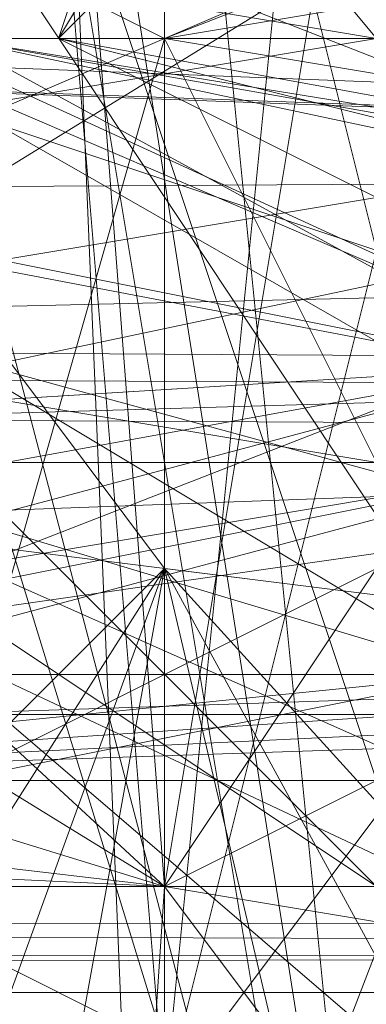
# Model space of a CAD drawing. Units: millimetres. Extents: x 16456 to 21896, y -12522 to -2088.
# Drawn here: x 19173 to 19176, y -5291 to -5282 of the extents above; entities that cross this region are included whole.
import ezdxf

# ---------------------------------------------------------------- set-up
doc = ezdxf.new("R2010")
doc.units = ezdxf.units.MM
doc.layers.add('МАФЫ НАШИ', color=250, linetype='Continuous', lineweight=25)

# ---------------------------------------------------------------- blocks, each defined once
blk = doc.blocks.new('роьгшгш')
at = {"layer": 'МАФЫ НАШИ', "lineweight": 13}
for points in [[(19827.0302, -5292.3583), (18272.2206, -5286.7419), (18671.9218, -3800.2652), (18272.2206, -5286.7419)], [(19827.0302, -5292.3583), (18272.2206, -5286.7419), (18671.9218, -3800.2652)], [(18671.9218, -3800.2652), (18272.2206, -5286.7419), (19827.0302, -5292.3583), (18671.9218, -3800.2652), (18273.1566, -5267.0844), (19828.9023, -5272.7008)], [(19828.9023, -5272.7008), (19951.5273, -3981.8625), (19853.2401, -4058.6201), (18738.3826, -3900.4246), (19853.2401, -4058.6201), (19951.5273, -3981.8625), (19827.0302, -5292.3583), (19951.5273, -3981.8625), (19853.2401, -4058.6201), (19745.5922, -5202.4957), (19827.0302, -5292.3583), (18272.2206, -5286.7419), (19827.0302, -5292.3583), (19745.5922, -5202.4957), (19827.0302, -5292.3583), (19745.5922, -5202.4957), (19853.2401, -4058.6201), (18738.3826, -3900.4246), (19853.2401, -4058.6201), (19951.5273, -3981.8625)], [(19853.2401, -4058.6201), (19745.5922, -5202.4957), (18272.2206, -5286.7419), (19827.0302, -5292.3583), (19745.5922, -5202.4957), (19853.2401, -4058.6201), (19827.0302, -5292.3583), (19745.5922, -5202.4957), (19827.0302, -5292.3583)], [(18272.2206, -5286.7419), (19827.0302, -5292.3583), (19745.5922, -5202.4957), (19827.0302, -5292.3583), (18272.2206, -5286.7419), (19827.0302, -5292.3583), (19745.5922, -5202.4957), (19827.0302, -5292.3583)], [(18272.2206, -5286.7419), (19827.0302, -5292.3583), (19745.5922, -5202.4957)], [(18272.2206, -5286.7419), (19827.0302, -5292.3583), (19745.5922, -5202.4957)], [(19745.5922, -5202.4957), (19827.0302, -5292.3583), (18272.2206, -5286.7419)], [(18272.2206, -5286.7419), (19827.0302, -5292.3583), (19745.5922, -5202.4957)], [(19745.5922, -5202.4957), (19827.0302, -5292.3583), (18272.2206, -5286.7419)], [(18995.8014, -5280.1894), (19133.4035, -5287.6779), (19313.1286, -5281.1255), (19256.0285, -5280.1894), (19343.0828, -5244.6188), (19116.5543, -5248.3631), (19343.0828, -5244.6188), (19738.1037, -5244.6188), (18340.5536, -5244.6188), (18852.583, -5244.6188), (18772.0811, -5280.1894)], [(18344.2978, -5280.1894), (19738.1037, -5244.6188), (19678.1953, -5287.6779)], [(19738.1037, -5244.6188), (19678.1953, -5287.6779), (19740.9119, -5280.1894), (18403.2701, -5287.6779), (19678.1953, -5287.6779), (19740.9119, -5280.1894)], [(19706.2774, -5269.8926), (18384.5488, -5263.3402), (18384.5488, -5308.2714)], [(18384.5488, -5308.2714), (19706.2774, -5314.8239), (19706.2774, -5269.8926), (18384.5488, -5308.2714), (18384.5488, -5263.3402)], [(19255.0924, -5268.0205), (19135.2756, -5266.1484), (19255.0924, -5312.9518), (19135.2756, -5266.1484), (19135.2756, -5311.0796)], [(19135.2756, -5311.0796), (19255.0924, -5312.9518), (19135.2756, -5266.1484), (19135.2756, -5311.0796), (19255.0924, -5268.0205), (19135.2756, -5266.1484)], [(19135.2756, -5266.1484), (19255.0924, -5312.9518), (19135.2756, -5266.1484), (19255.0924, -5268.0205), (19255.0924, -5312.9518)], [(19174.5905, -5276.4451), (19174.5905, -5291.4222), (19176.4626, -5272.7008), (19174.5905, -5276.4451), (19174.5905, -5267.0844), (19176.4626, -5272.7008)], [(19176.4626, -5283.9337), (19180.2069, -5268.0205), (19174.5905, -5276.4451), (19174.5905, -5291.4222)], [(19176.4626, -5283.9337), (19180.2069, -5268.0205), (19174.5905, -5276.4451)], [(19166.1659, -5279.2533), (19188.6315, -5289.5501), (19172.7184, -5272.7008)], [(19183.0151, -5272.7008), (19183.0151, -5292.3583), (19167.102, -5284.8697)], [(19179.2709, -5293.2943), (19176.4626, -5272.7008), (19168.038, -5287.6779), (19179.2709, -5293.2943), (19169.9102, -5290.4861), (19168.038, -5287.6779)], [(19184.8873, -5276.4451), (19176.4626, -5272.7008), (19180.2069, -5283.9337), (19174.5905, -5291.4222), (19174.5905, -5276.4451), (19180.2069, -5283.9337)], [(19180.2069, -5283.9337), (19176.4626, -5272.7008), (19174.5905, -5291.4222), (19174.5905, -5302.655), (19174.5905, -5276.4451), (19174.5905, -5291.4222)], [(19174.5905, -5277.3812), (19183.0151, -5273.6369), (19180.2069, -5282.9976), (19174.5905, -5277.3812), (19174.5905, -5302.655), (19180.2069, -5282.9976)], [(19188.6315, -5274.573), (19166.1659, -5282.0615), (19179.2709, -5293.2943)], [(19455.411, -5289.5501), (19455.411, -5293.2943), (19675.3871, -5275.509), (19675.3871, -5278.3173), (19455.411, -5290.4861), (19455.411, -5296.1026), (18648.5201, -5293.2943), (19455.411, -5289.5501), (19455.411, -5296.1026), (19455.411, -5290.4861), (19675.3871, -5275.509), (19455.411, -5291.4222), (19455.411, -5290.4861), (18648.5201, -5289.5501), (18648.5201, -5291.4222), (19455.411, -5293.2943), (18648.5201, -5298.9108), (18648.5201, -5290.4861), (19455.411, -5293.2943), (19455.411, -5289.5501), (19675.3871, -5278.3173), (19455.411, -5290.4861), (18648.5201, -5290.4861), (18648.5201, -5293.2943)], [(19455.411, -5289.5501), (18648.5201, -5290.4861), (19455.411, -5291.4222), (19455.411, -5289.5501), (19675.3871, -5275.509), (19455.411, -5291.4222)], [(19155.8691, -5275.509), (19162.4216, -5282.0615), (19186.7594, -5282.0615)], [(19174.5905, -5282.0615), (19163.3577, -5276.4451), (19191.4397, -5275.509)], [(19168.9741, -5285.8058), (19163.3577, -5275.509), (19181.143, -5278.3173)], [(19164.2938, -5278.3173), (19177.3987, -5275.509), (19171.7823, -5282.0615), (19183.9512, -5282.0615), (19177.3987, -5275.509), (19171.7823, -5282.0615)], [(19181.143, -5278.3173), (19168.9741, -5285.8058), (19186.7594, -5282.0615), (19181.143, -5278.3173), (19197.9922, -5275.509), (19186.7594, -5282.0615)], [(19191.4397, -5275.509), (19191.4397, -5279.2533), (19174.5905, -5282.0615)], [(19148.3806, -5282.0615), (19176.4626, -5276.4451), (19172.7184, -5282.0615), (19186.7594, -5282.0615), (19183.0151, -5287.6779), (19172.7184, -5282.0615)], [(19176.4626, -5276.4451), (19148.3806, -5282.0615), (19172.7184, -5282.0615), (19176.4626, -5276.4451), (19186.7594, -5282.0615), (19172.7184, -5282.0615)], [(19186.7594, -5282.0615), (19162.4216, -5282.0615), (19153.997, -5276.4451)], [(19159.6134, -5279.2533), (19171.7823, -5276.4451), (19176.4626, -5282.0615)], [(19181.143, -5279.2533), (19163.3577, -5276.4451), (19174.5905, -5282.0615)], [(19163.3577, -5276.4451), (19174.5905, -5282.0615), (19168.038, -5284.8697)], [(19168.038, -5284.8697), (19174.5905, -5282.0615), (19163.3577, -5276.4451), (19168.038, -5284.8697), (19172.7184, -5288.614), (19174.5905, -5282.0615)], [(19168.038, -5284.8697), (19184.8873, -5282.0615), (19182.0791, -5276.4451)], [(19177.3987, -5276.4451), (19170.8462, -5282.0615), (19183.0151, -5282.0615)], [(19188.6315, -5282.0615), (19171.7823, -5276.4451), (19176.4626, -5282.0615), (19188.6315, -5282.0615), (19182.0791, -5287.6779), (19176.4626, -5282.0615)], [(19176.4626, -5276.4451), (19197.0561, -5282.0615), (19172.7184, -5282.0615), (19176.4626, -5276.4451), (19186.7594, -5282.0615), (19172.7184, -5282.0615)], [(19186.7594, -5282.0615), (19176.4626, -5276.4451), (19172.7184, -5282.0615)], [(19197.0561, -5282.0615), (19172.7184, -5282.0615), (19176.4626, -5276.4451)], [(19186.7594, -5282.0615), (19176.4626, -5276.4451), (19172.7184, -5282.0615)], [(19176.4626, -5295.1665), (19174.5905, -5276.4451), (19173.6544, -5277.3812)], [(19174.5905, -5291.4222), (19174.5905, -5276.4451), (19173.6544, -5280.1894)], [(19180.2069, -5282.9976), (19174.5905, -5276.4451), (19174.5905, -5299.8468)], [(19174.5905, -5277.3812), (19174.5905, -5276.4451), (19174.5905, -5291.4222)], [(19174.5905, -5276.4451), (19176.4626, -5295.1665), (19180.2069, -5280.1894)], [(19174.5905, -5276.4451), (19174.5905, -5291.4222), (19176.4626, -5283.9337)], [(19174.5905, -5302.655), (19174.5905, -5299.8468), (19174.5905, -5276.4451)], [(19174.5905, -5289.5501), (19173.6544, -5277.3812), (19176.4626, -5278.3173), (19180.2069, -5290.4861)], [(19175.5266, -5280.1894), (19173.6544, -5282.0615), (19176.4626, -5277.3812), (19173.6544, -5282.0615), (19174.5905, -5279.2533), (19173.6544, -5282.0615), (19176.4626, -5277.3812), (19173.6544, -5282.0615)], [(19174.5905, -5299.8468), (19173.6544, -5277.3812), (19174.5905, -5289.5501)], [(19173.6544, -5277.3812), (19174.5905, -5299.8468), (19176.4626, -5295.1665)], [(19174.5905, -5289.5501), (19173.6544, -5277.3812), (19176.4626, -5278.3173)], [(19175.5266, -5280.1894), (19173.6544, -5282.0615), (19176.4626, -5277.3812)], [(19176.4626, -5277.3812), (19173.6544, -5282.0615), (19174.5905, -5279.2533)], [(19174.5905, -5279.2533), (19173.6544, -5282.0615), (19176.4626, -5277.3812)], [(19176.4626, -5277.3812), (19173.6544, -5282.0615), (19175.5266, -5280.1894)], [(19174.5905, -5291.4222), (19180.2069, -5295.1665), (19176.4626, -5303.5911), (19174.5905, -5291.4222), (19174.5905, -5302.655), (19174.5905, -5277.3812)], [(18648.5201, -5289.5501), (19455.411, -5290.4861), (18648.5201, -5291.4222), (18648.5201, -5289.5501), (18433.2243, -5278.3173), (18648.5201, -5291.4222)], [(18433.2243, -5278.3173), (18648.5201, -5289.5501), (18648.5201, -5291.4222), (19455.411, -5290.4861), (18648.5201, -5289.5501), (18648.5201, -5291.4222)], [(19455.411, -5289.5501), (18648.5201, -5290.4861), (18433.2243, -5278.3173), (18648.5201, -5290.4861)], [(19455.411, -5290.4861), (18648.5201, -5290.4861), (19455.411, -5290.4861), (19675.3871, -5278.3173)], [(19182.0791, -5285.8058), (19182.0791, -5278.3173), (19162.4216, -5282.0615)], [(19174.5905, -5289.5501), (19182.0791, -5278.3173), (19162.4216, -5278.3173)], [(19162.4216, -5282.0615), (19182.0791, -5278.3173), (19174.5905, -5289.5501)], [(19162.4216, -5285.8058), (19165.2298, -5282.0615), (19162.4216, -5278.3173), (19162.4216, -5285.8058), (19174.5905, -5289.5501), (19162.4216, -5278.3173)], [(19163.3577, -5282.0615), (19182.0791, -5278.3173), (19182.0791, -5285.8058)], [(19180.2069, -5278.3173), (19176.4626, -5288.614), (19173.6544, -5280.1894)], [(19176.4626, -5278.3173), (19180.2069, -5290.4861), (19174.5905, -5289.5501)], [(19176.4626, -5282.0615), (19159.6134, -5284.8697), (19159.6134, -5279.2533)], [(19162.4216, -5296.1026), (19176.4626, -5297.0386), (19171.7823, -5279.2533)], [(19162.4216, -5296.1026), (19176.4626, -5297.0386), (19171.7823, -5279.2533)], [(19170.8462, -5289.5501), (19188.6315, -5289.5501), (19166.1659, -5279.2533)], [(19167.102, -5299.8468), (19171.7823, -5279.2533), (19176.4626, -5297.0386)], [(19167.102, -5299.8468), (19171.7823, -5279.2533), (19176.4626, -5297.0386)], [(19171.7823, -5282.0615), (19168.038, -5279.2533), (19184.8873, -5282.0615)], [(19177.3987, -5287.6779), (19191.4397, -5279.2533), (19174.5905, -5282.0615), (19177.3987, -5287.6779), (19168.038, -5284.8697), (19174.5905, -5282.0615)], [(19177.3987, -5287.6779), (19176.4626, -5297.0386), (19171.7823, -5279.2533)], [(19171.7823, -5279.2533), (19176.4626, -5297.0386)], [(19177.3987, -5287.6779), (19176.4626, -5297.0386), (19171.7823, -5279.2533), (19177.3987, -5287.6779), (19171.7823, -5279.2533), (19176.4626, -5297.0386)], [(19177.3987, -5287.6779), (19171.7823, -5279.2533), (19176.4626, -5297.0386)], [(19177.3987, -5287.6779), (19176.4626, -5297.0386), (19171.7823, -5279.2533)], [(19184.8873, -5284.8697), (19173.6544, -5282.0615), (19174.5905, -5279.2533), (19184.8873, -5284.8697), (19185.8233, -5282.0615), (19174.5905, -5279.2533)], [(19173.6544, -5282.0615), (19174.5905, -5279.2533), (19184.8873, -5284.8697)], [(19174.5905, -5282.0615), (19187.6955, -5282.0615), (19181.143, -5279.2533)], [(18403.2701, -5281.1255), (18344.2978, -5280.1894), (19678.1953, -5287.6779)], [(19740.9119, -5280.1894), (18344.2978, -5280.1894), (18403.2701, -5287.6779)], [(18344.2978, -5280.1894), (19678.1953, -5287.6779), (18403.2701, -5281.1255), (18344.2978, -5280.1894), (18403.2701, -5281.1255)], [(19256.0285, -5280.1894), (18995.8014, -5280.1894), (19133.4035, -5287.6779)], [(19117.4903, -5280.1894), (19341.2107, -5280.1894), (19313.1286, -5287.6779)], [(19134.3396, -5281.1255), (19341.2107, -5288.614), (19313.1286, -5287.6779), (19134.3396, -5281.1255), (19117.4903, -5280.1894), (19313.1286, -5287.6779)], [(19133.4035, -5287.6779), (19313.1286, -5281.1255), (19256.0285, -5280.1894)], [(19176.4626, -5297.0386), (19173.6544, -5280.1894), (19176.4626, -5288.614)], [(19173.6544, -5282.0615), (19175.5266, -5280.1894), (19183.9512, -5283.9337)], [(19183.9512, -5283.9337), (19173.6544, -5282.0615), (19175.5266, -5280.1894), (19183.9512, -5283.9337), (19185.8233, -5282.0615), (19175.5266, -5280.1894)], [(19173.6544, -5280.1894), (19176.4626, -5297.0386), (19174.5905, -5291.4222)], [(19740.9119, -5288.614), (18344.2978, -5288.614), (18403.2701, -5281.1255)], [(19740.9119, -5288.614), (18403.2701, -5281.1255), (19678.1953, -5287.6779)], [(19313.1286, -5281.1255), (19133.4035, -5287.6779), (18995.8014, -5288.614), (19256.0285, -5288.614)], [(19313.1286, -5281.1255), (19133.4035, -5287.6779), (18995.8014, -5288.614)], [(18995.8014, -5288.614), (19256.0285, -5288.614), (19313.1286, -5281.1255)], [(19341.2107, -5288.614), (19117.4903, -5288.614), (19134.3396, -5281.1255)], [(19172.7184, -5302.655), (19184.8873, -5299.8468), (19182.0791, -5287.6779), (19174.5905, -5286.7419), (19170.8462, -5297.0386), (19163.3577, -5281.1255), (19162.4216, -5298.9108), (19173.6544, -5307.3354)], [(19172.7184, -5284.8697), (19166.1659, -5281.1255), (19166.1659, -5297.0386), (19176.4626, -5297.0386)], [(19166.1659, -5297.0386), (19176.4626, -5297.0386), (19172.7184, -5284.8697), (19166.1659, -5281.1255)], [(19172.7184, -5282.0615), (19183.0151, -5287.6779), (19151.1888, -5287.6779)], [(19183.0151, -5287.6779), (19154.9331, -5288.614), (19162.4216, -5282.0615)], [(19154.9331, -5288.614), (19183.0151, -5287.6779), (19172.7184, -5282.0615)], [(19162.4216, -5282.0615), (19155.8691, -5289.5501), (19182.0791, -5285.8058)], [(19182.0791, -5285.8058), (19155.8691, -5289.5501), (19163.3577, -5282.0615)], [(19171.7823, -5282.0615), (19157.7413, -5288.614), (19178.3348, -5284.8697), (19171.7823, -5282.0615), (19184.8873, -5282.0615), (19178.3348, -5284.8697)], [(19174.5905, -5289.5501), (19158.6773, -5287.6779), (19162.4216, -5282.0615)], [(19159.6134, -5284.8697), (19176.4626, -5282.0615), (19182.0791, -5287.6779)], [(19162.4216, -5282.0615), (19183.0151, -5287.6779), (19159.6134, -5287.6779), (19162.4216, -5282.0615), (19168.038, -5284.8697), (19159.6134, -5287.6779)], [(19161.4856, -5288.614), (19178.3348, -5285.8058), (19171.7823, -5282.0615)], [(19164.2938, -5289.5501), (19162.4216, -5285.8058), (19165.2298, -5282.0615), (19164.2938, -5289.5501), (19168.9741, -5285.8058), (19178.3348, -5285.8058)], [(19162.4216, -5282.0615), (19186.7594, -5282.0615), (19183.0151, -5287.6779)], [(19183.0151, -5287.6779), (19172.7184, -5282.0615), (19186.7594, -5282.0615), (19183.0151, -5287.6779), (19186.7594, -5282.0615), (19162.4216, -5282.0615)], [(19179.2709, -5293.2943), (19166.1659, -5282.0615), (19169.9102, -5290.4861), (19179.2709, -5293.2943), (19169.9102, -5290.4861)], [(19168.038, -5288.614), (19196.1201, -5287.6779), (19184.8873, -5282.0615), (19168.038, -5284.8697)], [(19168.038, -5288.614), (19196.1201, -5287.6779), (19184.8873, -5282.0615)], [(19184.8873, -5282.0615), (19168.038, -5284.8697), (19168.038, -5288.614)], [(19178.3348, -5285.8058), (19168.9741, -5285.8058), (19186.7594, -5282.0615)], [(19170.8462, -5282.0615), (19170.8462, -5284.8697), (19187.6955, -5287.6779)], [(19187.6955, -5287.6779), (19183.0151, -5282.0615), (19170.8462, -5282.0615)], [(19178.3348, -5285.8058), (19194.2479, -5282.0615), (19183.9512, -5282.0615), (19171.7823, -5282.0615)], [(19183.9512, -5282.0615), (19171.7823, -5282.0615), (19178.3348, -5285.8058)], [(19172.7184, -5282.0615), (19197.0561, -5282.0615), (19203.6086, -5288.614)], [(19204.5447, -5287.6779), (19197.0561, -5282.0615), (19172.7184, -5282.0615)], [(19191.4397, -5284.8697), (19174.5905, -5282.0615), (19172.7184, -5288.614)], [(19172.7184, -5282.0615), (19183.0151, -5287.6779), (19204.5447, -5287.6779)], [(19207.3529, -5287.6779), (19183.0151, -5287.6779), (19172.7184, -5282.0615)], [(19172.7184, -5282.0615), (19203.6086, -5288.614), (19207.3529, -5287.6779)], [(19186.7594, -5282.0615), (19172.7184, -5282.0615), (19183.0151, -5287.6779)], [(19183.0151, -5287.6779), (19186.7594, -5282.0615), (19172.7184, -5282.0615)], [(19184.8873, -5284.8697), (19183.0151, -5286.7419), (19173.6544, -5282.0615), (19183.0151, -5286.7419), (19183.9512, -5283.9337), (19183.0151, -5286.7419), (19173.6544, -5282.0615), (19183.0151, -5286.7419)], [(19173.6544, -5282.0615), (19183.0151, -5286.7419), (19183.9512, -5283.9337)], [(19184.8873, -5284.8697), (19183.0151, -5286.7419), (19173.6544, -5282.0615)], [(19183.9512, -5283.9337), (19183.0151, -5286.7419), (19173.6544, -5282.0615)], [(19173.6544, -5282.0615), (19183.0151, -5286.7419), (19184.8873, -5284.8697)], [(19174.5905, -5282.0615), (19191.4397, -5284.8697), (19187.6955, -5282.0615)], [(19174.5905, -5286.7419), (19162.4216, -5298.9108), (19171.7823, -5282.9976), (19174.5905, -5286.7419), (19172.7184, -5297.0386), (19171.7823, -5282.9976)], [(19174.5905, -5286.7419), (19172.7184, -5297.0386), (19171.7823, -5282.9976), (19174.5905, -5286.7419), (19172.7184, -5297.0386), (19171.7823, -5282.9976), (19174.5905, -5286.7419), (19168.038, -5297.0386)], [(19171.7823, -5282.9976), (19174.5905, -5286.7419), (19168.038, -5297.0386), (19171.7823, -5282.9976), (19172.7184, -5297.0386), (19174.5905, -5286.7419), (19171.7823, -5282.9976), (19174.5905, -5286.7419), (19168.038, -5297.0386), (19171.7823, -5282.9976), (19172.7184, -5297.0386), (19174.5905, -5286.7419)], [(19170.8462, -5285.8058), (19169.9102, -5282.9976), (19176.4626, -5289.5501)], [(19171.7823, -5282.9976), (19170.8462, -5297.0386), (19174.5905, -5286.7419)], [(19171.7823, -5282.9976), (19170.8462, -5297.0386), (19174.5905, -5286.7419), (19171.7823, -5282.9976), (19174.5905, -5286.7419), (19172.7184, -5297.0386)], [(19174.5905, -5291.4222), (19176.4626, -5305.4632), (19176.4626, -5298.9108), (19176.4626, -5283.9337)], [(19174.5905, -5291.4222), (19180.2069, -5283.9337), (19180.2069, -5295.1665)], [(19174.5905, -5291.4222), (19180.2069, -5283.9337), (19180.2069, -5295.1665)], [(19176.4626, -5298.9108), (19176.4626, -5283.9337), (19174.5905, -5291.4222)], [(19174.5905, -5291.4222), (19180.2069, -5283.9337), (19180.2069, -5295.1665), (19174.5905, -5291.4222), (19180.2069, -5295.1665), (19176.4626, -5303.5911)], [(19164.2938, -5288.614), (19157.7413, -5288.614), (19178.3348, -5284.8697)], [(19159.6134, -5284.8697), (19182.0791, -5287.6779), (19168.038, -5288.614)], [(19178.3348, -5284.8697), (19177.3987, -5288.614), (19164.2938, -5288.614)], [(19166.1659, -5297.0386), (19176.4626, -5297.0386), (19172.7184, -5284.8697)], [(19166.1659, -5297.0386), (19176.4626, -5297.0386), (19172.7184, -5284.8697)], [(19175.5266, -5294.2304), (19188.6315, -5289.5501), (19170.8462, -5289.5501), (19175.5266, -5294.2304), (19172.7184, -5292.3583), (19167.102, -5284.8697), (19183.0151, -5292.3583), (19172.7184, -5292.3583)], [(19175.5266, -5294.2304), (19183.0151, -5292.3583), (19172.7184, -5292.3583), (19167.102, -5284.8697), (19183.0151, -5292.3583), (19172.7184, -5292.3583)], [(19168.038, -5288.614), (19168.038, -5284.8697), (19177.3987, -5287.6779)], [(19170.8462, -5284.8697), (19168.038, -5288.614), (19187.6955, -5287.6779)], [(19197.9922, -5287.6779), (19204.5447, -5287.6779), (19187.6955, -5287.6779), (19177.3987, -5287.6779), (19191.4397, -5284.8697), (19172.7184, -5288.614), (19191.4397, -5288.614), (19204.5447, -5288.614)], [(19191.4397, -5284.8697), (19172.7184, -5288.614), (19191.4397, -5288.614)], [(19177.3987, -5287.6779), (19172.7184, -5299.8468), (19172.7184, -5284.8697)], [(19177.3987, -5287.6779), (19172.7184, -5284.8697), (19176.4626, -5297.0386)], [(19177.3987, -5287.6779), (19172.7184, -5284.8697), (19176.4626, -5297.0386), (19177.3987, -5287.6779), (19172.7184, -5299.8468), (19172.7184, -5284.8697)], [(19162.4216, -5285.8058), (19174.5905, -5289.5501), (19154.9331, -5288.614), (19162.4216, -5285.8058), (19164.2938, -5289.5501), (19154.9331, -5288.614)], [(19155.8691, -5289.5501), (19182.0791, -5285.8058), (19174.5905, -5289.5501), (19182.0791, -5285.8058)], [(19155.8691, -5289.5501), (19182.0791, -5285.8058), (19174.5905, -5289.5501)], [(19174.5905, -5289.5501), (19182.0791, -5285.8058), (19155.8691, -5289.5501)], [(19178.3348, -5285.8058), (19161.4856, -5288.614), (19164.2938, -5288.614)], [(19178.3348, -5285.8058), (19172.7184, -5288.614), (19164.2938, -5289.5501)], [(19164.2938, -5288.614), (19177.3987, -5288.614), (19178.3348, -5285.8058)], [(19179.2709, -5289.5501), (19170.8462, -5285.8058), (19176.4626, -5289.5501)], [(19178.3348, -5285.8058), (19172.7184, -5288.614), (19191.4397, -5288.614), (19178.3348, -5285.8058), (19197.9922, -5288.614), (19191.4397, -5288.614)], [(19162.4216, -5298.9108), (19178.3348, -5302.655), (19174.5905, -5286.7419)], [(19182.0791, -5287.6779), (19168.038, -5297.0386), (19174.5905, -5286.7419), (19183.9512, -5297.0386)], [(19182.0791, -5287.6779), (19168.038, -5297.0386), (19174.5905, -5286.7419)], [(19182.0791, -5287.6779), (19168.038, -5297.0386), (19174.5905, -5286.7419)], [(19182.0791, -5287.6779), (19174.5905, -5286.7419), (19170.8462, -5297.0386)], [(19174.5905, -5286.7419), (19172.7184, -5297.0386), (19180.2069, -5297.0386), (19177.3987, -5305.4632), (19188.6315, -5302.655), (19180.2069, -5297.0386), (19182.0791, -5287.6779)], [(19183.9512, -5297.0386), (19174.5905, -5286.7419), (19172.7184, -5297.0386), (19183.9512, -5297.0386), (19177.3987, -5305.4632), (19188.6315, -5302.655)], [(19180.2069, -5297.0386), (19172.7184, -5297.0386), (19174.5905, -5286.7419)], [(19183.9512, -5297.0386), (19174.5905, -5286.7419), (19172.7184, -5297.0386)], [(19172.7184, -5297.0386), (19177.3987, -5305.4632), (19180.2069, -5297.0386), (19172.7184, -5297.0386), (19174.5905, -5286.7419), (19180.2069, -5297.0386)], [(19174.5905, -5286.7419), (19182.0791, -5287.6779), (19180.2069, -5297.0386), (19174.5905, -5286.7419), (19178.3348, -5302.655), (19182.0791, -5287.6779)], [(19174.5905, -5286.7419), (19183.9512, -5297.0386), (19182.0791, -5287.6779)], [(19174.5905, -5286.7419), (19182.0791, -5287.6779), (19180.2069, -5297.0386)], [(19174.5905, -5286.7419), (19183.9512, -5297.0386), (19182.0791, -5287.6779)], [(18403.2701, -5287.6779), (19678.1953, -5287.6779), (18344.2978, -5288.614)], [(18344.2978, -5288.614), (18403.2701, -5287.6779), (18344.2978, -5288.614), (19678.1953, -5287.6779), (18403.2701, -5287.6779)], [(18344.2978, -5288.614), (19738.1037, -5324.1846), (19678.1953, -5287.6779)], [(19159.6134, -5287.6779), (19151.1888, -5287.6779), (19183.0151, -5287.6779)], [(19174.5905, -5289.5501), (19154.9331, -5288.614), (19158.6773, -5287.6779)], [(19177.3987, -5287.6779), (19187.6955, -5287.6779), (19168.038, -5288.614)], [(19196.1201, -5287.6779), (19168.038, -5288.614), (19182.0791, -5287.6779)], [(19182.0791, -5305.4632), (19183.9512, -5297.0386), (19172.7184, -5299.8468), (19177.3987, -5287.6779), (19183.9512, -5297.0386), (19172.7184, -5299.8468)], [(19183.0151, -5299.8468), (19172.7184, -5299.8468), (19177.3987, -5287.6779)], [(19740.9119, -5288.614), (19738.1037, -5324.1846), (18344.2978, -5288.614)], [(19256.0285, -5288.614), (18995.8014, -5288.614), (19116.5543, -5320.4403)], [(19186.7594, -5288.614), (19111.8739, -5288.614), (19110.0018, -5617.174)], [(19111.8739, -5617.174), (19111.8739, -5288.614), (19186.7594, -5288.614)], [(19111.8739, -5288.614), (19186.7594, -5288.614), (19183.9512, -5694.8677)], [(19186.7594, -5694.8677), (19186.7594, -5288.614), (19111.8739, -5288.614)], [(19117.4903, -5288.614), (19341.2107, -5288.614), (19259.7727, -5324.1846), (19117.4903, -5320.4403)], [(19117.4903, -5288.614), (19341.2107, -5288.614), (19259.7727, -5324.1846)], [(18648.5201, -5290.4861), (18648.5201, -5293.2943), (19455.411, -5289.5501)], [(18648.5201, -5291.4222), (19455.411, -5289.5501), (18648.5201, -5290.4861)], [(19455.411, -5290.4861), (19455.411, -5293.2943), (18648.5201, -5289.5501)], [(18648.5201, -5290.4861), (19455.411, -5289.5501), (19455.411, -5293.2943)], [(19455.411, -5289.5501), (18648.5201, -5291.4222), (19455.411, -5291.4222)], [(19455.411, -5289.5501), (18648.5201, -5293.2943), (18648.5201, -5290.4861)], [(18648.5201, -5290.4861), (19455.411, -5293.2943), (19455.411, -5289.5501)], [(18648.5201, -5289.5501), (19455.411, -5290.4861), (19455.411, -5291.4222)], [(19175.5266, -5294.2304), (19188.6315, -5289.5501), (19170.8462, -5289.5501)], [(19173.6544, -5303.5911), (19174.5905, -5289.5501), (19180.2069, -5297.0386)], [(19174.5905, -5289.5501), (19173.6544, -5303.5911), (19174.5905, -5299.8468)], [(19180.2069, -5290.4861), (19180.2069, -5297.0386), (19174.5905, -5289.5501)], [(18648.5201, -5293.2943), (18648.5201, -5290.4861), (19455.411, -5290.4861)], [(18648.5201, -5291.4222), (19455.411, -5290.4861), (18648.5201, -5290.4861)]]:
    blk.add_lwpolyline(points, close=True, dxfattribs=at)
for points in [[(19738.1037, -5324.1846), (18344.2978, -5288.614), (18403.2701, -5281.1255), (18403.2701, -5287.6779), (18344.2978, -5280.1894), (19740.9119, -5280.1894), (18403.2701, -5287.6779), (19678.1953, -5287.6779)], [(19738.1037, -5244.6188), (18344.2978, -5280.1894), (18403.2701, -5287.6779), (18403.2701, -5281.1255), (18344.2978, -5288.614), (19740.9119, -5288.614), (18403.2701, -5281.1255), (19678.1953, -5287.6779)], [(19675.3871, -5282.9976), (19455.411, -5296.1026), (19455.411, -5289.5501), (18648.5201, -5291.4222), (19455.411, -5291.4222), (19455.411, -5298.9108), (18648.5201, -5293.2943), (18648.5201, -5290.4861), (19455.411, -5290.4861), (19455.411, -5293.2943), (18648.5201, -5289.5501), (19455.411, -5291.4222), (18648.5201, -5293.2943), (19455.411, -5298.9108), (19455.411, -5291.4222), (19455.411, -5301.719), (19675.3871, -5282.9976), (19455.411, -5296.1026), (19455.411, -5305.4632), (19675.3871, -5287.6779)], [(19675.3871, -5287.6779), (19455.411, -5305.4632), (19455.411, -5296.1026), (18648.5201, -5298.9108), (18648.5201, -5293.2943), (18648.5201, -5298.9108), (18433.2243, -5282.9976), (18648.5201, -5298.9108), (18648.5201, -5293.2943), (18648.5201, -5298.9108), (19455.411, -5291.4222), (19455.411, -5290.4861), (18648.5201, -5296.1026), (18648.5201, -5291.4222), (18648.5201, -5296.1026), (18433.2243, -5278.3173), (18648.5201, -5291.4222), (18648.5201, -5289.5501), (19455.411, -5290.4861), (18648.5201, -5291.4222), (18648.5201, -5296.1026), (19455.411, -5296.1026), (19675.3871, -5287.6779)], [(19174.5905, -5267.0844), (19174.5905, -5276.4451), (19176.4626, -5272.7008), (19179.2709, -5293.2943), (19189.5676, -5290.4861), (19179.2709, -5293.2943), (19166.1659, -5282.0615), (19188.6315, -5274.573), (19192.3758, -5282.0615), (19194.2479, -5282.0615), (19188.6315, -5274.573), (19179.2709, -5293.2943), (19194.2479, -5282.0615), (19178.3348, -5285.8058), (19177.3987, -5288.614), (19195.184, -5288.614), (19178.3348, -5284.8697), (19157.7413, -5288.614)], [(19161.4856, -5288.614), (19178.3348, -5285.8058), (19168.9741, -5285.8058)], [(19166.1659, -5279.2533), (19188.6315, -5289.5501), (19172.7184, -5272.7008)], [(19176.4626, -5272.7008), (19174.5905, -5291.4222), (19180.2069, -5283.9337), (19176.4626, -5272.7008), (19174.5905, -5276.4451), (19173.6544, -5280.1894), (19176.4626, -5288.614), (19180.2069, -5278.3173), (19176.4626, -5267.0844)], [(19174.5905, -5268.0205), (19174.5905, -5277.3812), (19174.5905, -5276.4451), (19176.4626, -5295.1665), (19180.2069, -5280.1894), (19176.4626, -5283.9337), (19183.0151, -5291.4222), (19176.4626, -5298.9108), (19176.4626, -5305.4632), (19180.2069, -5306.3993), (19180.2069, -5309.2075), (19183.0151, -5305.4632), (19183.0151, -5308.2714), (19180.2069, -5309.2075), (19176.4626, -5305.4632), (19180.2069, -5306.3993), (19183.0151, -5308.2714), (19180.2069, -5309.2075), (19176.4626, -5303.5911), (19174.5905, -5302.655), (19176.4626, -5303.5911), (19180.2069, -5309.2075)], [(19185.8233, -5283.9337), (19184.8873, -5277.3812), (19184.8873, -5296.1026), (19183.0151, -5299.8468), (19176.4626, -5297.0386), (19171.7823, -5279.2533), (19166.1659, -5281.1255), (19162.4216, -5296.1026), (19176.4626, -5297.0386), (19171.7823, -5279.2533), (19167.102, -5299.8468), (19171.7823, -5305.4632), (19176.4626, -5297.0386), (19183.0151, -5299.8468), (19174.5905, -5299.8468), (19180.2069, -5297.0386), (19173.6544, -5303.5911), (19174.5905, -5302.655), (19174.5905, -5299.8468), (19173.6544, -5277.3812), (19176.4626, -5278.3173), (19180.2069, -5267.0844)], [(19169.9102, -5305.4632), (19162.4216, -5298.9108), (19178.3348, -5302.655), (19174.5905, -5286.7419), (19168.038, -5297.0386), (19182.0791, -5287.6779), (19178.3348, -5302.655), (19174.5905, -5286.7419), (19182.0791, -5287.6779), (19180.2069, -5297.0386), (19174.5905, -5289.5501), (19173.6544, -5303.5911)], [(19173.6544, -5303.5911), (19174.5905, -5289.5501), (19162.4216, -5285.8058), (19162.4216, -5278.3173), (19182.0791, -5278.3173), (19174.5905, -5275.509), (19182.0791, -5278.3173), (19154.9331, -5275.509), (19168.038, -5275.509), (19186.7594, -5275.509), (19168.038, -5279.2533), (19182.0791, -5276.4451), (19171.7823, -5276.4451), (19153.997, -5276.4451), (19162.4216, -5282.0615), (19186.7594, -5282.0615), (19210.1611, -5279.2533)], [(19199.8644, -5279.2533), (19183.0151, -5282.0615), (19170.8462, -5282.0615), (19177.3987, -5276.4451), (19159.6134, -5279.2533)], [(19183.0151, -5305.4632), (19180.2069, -5309.2075), (19176.4626, -5303.5911), (19183.0151, -5301.719), (19183.0151, -5308.2714), (19184.8873, -5297.0386), (19185.8233, -5303.5911), (19176.4626, -5295.1665), (19180.2069, -5297.0386), (19172.7184, -5297.0386), (19174.5905, -5286.7419), (19171.7823, -5282.9976), (19162.4216, -5298.9108), (19162.4216, -5281.1255), (19160.5495, -5290.4861)], [(19176.4626, -5258.6598), (19174.5905, -5276.4451), (19173.6544, -5277.3812), (19174.5905, -5299.8468), (19176.4626, -5295.1665), (19176.4626, -5305.4632), (19183.0151, -5298.9108), (19183.0151, -5287.6779), (19176.4626, -5295.1665), (19185.8233, -5303.5911), (19185.8233, -5286.7419), (19184.8873, -5264.2762), (19184.8873, -5276.4451), (19176.4626, -5272.7008)], [(19200.8004, -5276.4451), (19191.4397, -5279.2533), (19191.4397, -5284.8697), (19177.3987, -5287.6779), (19176.4626, -5297.0386), (19171.7823, -5279.2533), (19167.102, -5275.509), (19166.1659, -5284.8697), (19166.1659, -5282.0615), (19169.9102, -5290.4861), (19166.1659, -5284.8697), (19168.038, -5287.6779), (19166.1659, -5284.8697), (19168.038, -5287.6779), (19167.102, -5279.2533), (19169.9102, -5273.6369)], [(19180.2069, -5273.6369), (19180.2069, -5282.9976), (19174.5905, -5276.4451), (19174.5905, -5299.8468), (19183.0151, -5299.8468), (19183.0151, -5297.0386), (19185.8233, -5296.1026), (19184.8873, -5287.6779), (19185.8233, -5273.6369), (19185.8233, -5296.1026), (19183.0151, -5288.614), (19183.0151, -5297.0386), (19174.5905, -5299.8468), (19174.5905, -5302.655), (19173.6544, -5303.5911), (19174.5905, -5299.8468), (19176.4626, -5297.0386), (19162.4216, -5296.1026), (19163.3577, -5298.9108), (19167.102, -5299.8468)], [(19164.2938, -5289.5501), (19154.9331, -5288.614), (19168.038, -5284.8697), (19158.6773, -5287.6779), (19154.9331, -5288.614), (19174.5905, -5289.5501), (19173.6544, -5277.3812), (19173.6544, -5260.532), (19180.2069, -5267.0844), (19176.4626, -5267.0844), (19173.6544, -5260.532), (19173.6544, -5277.3812), (19174.5905, -5276.4451), (19176.4626, -5295.1665), (19185.8233, -5286.7419), (19180.2069, -5282.9976), (19174.5905, -5302.655), (19176.4626, -5295.1665)], [(19192.3758, -5271.7648), (19193.3119, -5274.573), (19184.8873, -5269.8926), (19175.5266, -5275.509), (19186.7594, -5276.4451), (19194.2479, -5281.1255), (19187.6955, -5272.7008), (19186.7594, -5276.4451), (19180.2069, -5273.6369), (19180.2069, -5282.9976), (19174.5905, -5277.3812), (19174.5905, -5302.655), (19174.5905, -5291.4222), (19180.2069, -5295.1665), (19176.4626, -5303.5911), (19174.5905, -5302.655), (19174.5905, -5291.4222), (19174.5905, -5276.4451), (19173.6544, -5280.1894), (19173.6544, -5260.532)], [(19174.5905, -5267.0844), (19174.5905, -5276.4451), (19174.5905, -5302.655), (19174.5905, -5291.4222), (19176.4626, -5272.7008), (19174.5905, -5276.4451)], [(18648.5201, -5290.4861), (19455.411, -5289.5501), (18648.5201, -5291.4222)], [(19197.0561, -5282.0615), (19191.4397, -5279.2533), (19196.1201, -5287.6779), (19184.8873, -5282.0615), (19191.4397, -5279.2533), (19186.7594, -5275.509), (19184.8873, -5282.0615), (19182.0791, -5276.4451), (19191.4397, -5279.2533), (19191.4397, -5275.509), (19171.7823, -5276.4451), (19182.0791, -5276.4451), (19168.038, -5279.2533), (19168.038, -5284.8697), (19162.4216, -5282.0615), (19154.9331, -5288.614), (19183.0151, -5287.6779), (19185.8233, -5277.3812), (19184.8873, -5302.655)], [(19183.0151, -5301.719), (19180.2069, -5295.1665), (19180.2069, -5283.9337), (19174.5905, -5291.4222), (19174.5905, -5276.4451), (19176.4626, -5268.9566), (19180.2069, -5280.1894), (19184.8873, -5272.7008), (19183.0151, -5291.4222), (19180.2069, -5280.1894), (19176.4626, -5283.9337), (19180.2069, -5268.0205)], [(19168.038, -5287.6779), (19166.1659, -5284.8697), (19169.9102, -5290.4861), (19179.2709, -5293.2943), (19168.038, -5287.6779), (19167.102, -5279.2533), (19176.4626, -5272.7008), (19180.2069, -5283.9337), (19184.8873, -5276.4451), (19184.8873, -5264.2762)], [(19185.8233, -5273.6369), (19180.2069, -5282.9976), (19174.5905, -5277.3812), (19174.5905, -5302.655), (19173.6544, -5303.5911), (19180.2069, -5309.2075), (19173.6544, -5303.5911), (19174.5905, -5302.655), (19174.5905, -5299.8468), (19174.5905, -5276.4451), (19174.5905, -5277.3812), (19180.2069, -5282.9976), (19185.8233, -5286.7419), (19183.0151, -5273.6369)], [(19174.5905, -5268.0205), (19174.5905, -5277.3812), (19174.5905, -5276.4451), (19174.5905, -5291.4222), (19173.6544, -5303.5911)], [(19176.4626, -5305.4632), (19183.0151, -5298.9108), (19184.8873, -5302.655), (19183.0151, -5298.9108), (19183.0151, -5287.6779), (19159.6134, -5287.6779), (19162.4216, -5282.0615), (19182.0791, -5278.3173), (19174.5905, -5289.5501), (19182.0791, -5278.3173), (19162.4216, -5278.3173), (19155.8691, -5275.509), (19163.3577, -5275.509), (19155.8691, -5275.509), (19164.2938, -5275.509), (19182.0791, -5275.509), (19163.3577, -5275.509), (19168.9741, -5285.8058), (19165.2298, -5282.0615), (19164.2938, -5289.5501), (19162.4216, -5285.8058), (19154.9331, -5288.614)], [(19159.6134, -5284.8697), (19168.038, -5288.614), (19159.6134, -5287.6779), (19168.038, -5284.8697), (19163.3577, -5276.4451), (19158.6773, -5276.4451), (19162.4216, -5282.0615), (19168.038, -5284.8697), (19154.9331, -5288.614), (19168.038, -5288.614), (19168.038, -5284.8697), (19177.3987, -5287.6779), (19174.5905, -5282.0615), (19191.4397, -5279.2533), (19197.0561, -5282.0615), (19200.8004, -5276.4451), (19204.5447, -5275.509), (19184.8873, -5274.573), (19197.0561, -5278.3173), (19197.0561, -5285.8058), (19194.2479, -5282.0615), (19195.184, -5288.614), (19177.3987, -5288.614)], [(19135.2756, -5311.0796), (19135.2756, -5266.1484), (19255.0924, -5312.9518)], [(19163.3577, -5298.9108), (19162.4216, -5296.1026), (19163.3577, -5277.3812), (19166.1659, -5281.1255), (19163.3577, -5277.3812), (19168.9741, -5274.573), (19163.3577, -5277.3812), (19166.1659, -5281.1255), (19163.3577, -5277.3812), (19162.4216, -5296.1026), (19166.1659, -5281.1255), (19171.7823, -5282.9976), (19175.5266, -5275.509), (19176.4626, -5268.9566), (19165.2298, -5274.573), (19175.5266, -5275.509), (19166.1659, -5281.1255), (19161.4856, -5293.2943), (19172.7184, -5297.0386), (19174.5905, -5286.7419), (19183.9512, -5297.0386), (19177.3987, -5305.4632)], [(19174.5905, -5268.0205), (19174.5905, -5277.3812), (19180.2069, -5282.9976), (19183.0151, -5273.6369), (19184.8873, -5286.7419), (19184.8873, -5302.655), (19185.8233, -5277.3812), (19183.0151, -5287.6779), (19183.0151, -5272.7008), (19183.0151, -5292.3583), (19167.102, -5284.8697)], [(19172.7184, -5299.8468), (19177.3987, -5287.6779), (19183.9512, -5297.0386), (19172.7184, -5299.8468)], [(19187.6955, -5282.9976), (19183.9512, -5297.0386), (19182.0791, -5287.6779), (19183.9512, -5297.0386), (19174.5905, -5286.7419), (19172.7184, -5297.0386)], [(19164.2938, -5302.655), (19162.4216, -5296.1026), (19176.4626, -5297.0386), (19171.7823, -5279.2533), (19167.102, -5299.8468)], [(19195.184, -5303.5911), (19186.7594, -5297.0386), (19180.2069, -5305.4632), (19186.7594, -5297.0386), (19176.4626, -5297.0386), (19174.5905, -5291.4222), (19180.2069, -5283.9337), (19180.2069, -5295.1665), (19184.8873, -5276.4451), (19180.2069, -5283.9337), (19184.8873, -5287.6779), (19183.0151, -5301.719)], [(19195.184, -5278.3173), (19194.2479, -5282.0615), (19192.3758, -5282.0615), (19189.5676, -5290.4861), (19179.2709, -5293.2943), (19168.038, -5287.6779), (19176.4626, -5272.7008), (19189.5676, -5290.4861), (19192.3758, -5282.0615)], [(19185.8233, -5273.6369), (19180.2069, -5282.9976), (19183.0151, -5288.614), (19180.2069, -5282.9976), (19174.5905, -5299.8468), (19176.4626, -5295.1665), (19176.4626, -5305.4632), (19180.2069, -5309.2075), (19173.6544, -5303.5911), (19174.5905, -5291.4222), (19176.4626, -5297.0386), (19173.6544, -5280.1894)], [(19153.997, -5276.4451), (19171.7823, -5276.4451), (19159.6134, -5279.2533), (19177.3987, -5276.4451), (19155.8691, -5275.509), (19162.4216, -5282.0615), (19186.7594, -5282.0615), (19197.9922, -5288.614), (19178.3348, -5285.8058), (19168.9741, -5285.8058), (19186.7594, -5282.0615), (19197.9922, -5275.509), (19196.1201, -5282.0615), (19203.6086, -5274.573), (19176.4626, -5278.3173)], [(19195.184, -5303.5911), (19186.7594, -5297.0386), (19185.8233, -5285.8058), (19186.7594, -5297.0386), (19176.4626, -5297.0386), (19172.7184, -5284.8697), (19177.3987, -5287.6779), (19172.7184, -5299.8468), (19172.7184, -5284.8697), (19172.7184, -5299.8468), (19177.3987, -5287.6779), (19171.7823, -5279.2533), (19176.4626, -5297.0386), (19184.8873, -5305.4632)], [(19196.1201, -5282.0615), (19197.9922, -5275.509), (19203.6086, -5274.573), (19201.7365, -5275.509), (19197.0561, -5282.0615), (19203.6086, -5288.614), (19196.1201, -5287.6779), (19203.6086, -5288.614), (19182.0791, -5287.6779), (19188.6315, -5282.0615), (19176.4626, -5282.0615), (19171.7823, -5276.4451), (19168.038, -5279.2533), (19160.5495, -5276.4451), (19154.9331, -5275.509), (19164.2938, -5278.3173), (19162.4216, -5278.3173), (19154.9331, -5275.509), (19174.5905, -5275.509), (19154.9331, -5275.509), (19162.4216, -5278.3173)], [(19157.7413, -5287.6779), (19170.8462, -5284.8697), (19170.8462, -5282.0615), (19159.6134, -5284.8697), (19182.0791, -5287.6779), (19168.038, -5288.614), (19196.1201, -5287.6779), (19191.4397, -5279.2533), (19197.0561, -5282.0615)], [(19197.0561, -5282.0615), (19191.4397, -5279.2533), (19182.0791, -5276.4451), (19184.8873, -5282.0615), (19168.038, -5284.8697), (19177.3987, -5287.6779), (19174.5905, -5282.0615), (19163.3577, -5276.4451), (19191.4397, -5275.509), (19191.4397, -5279.2533), (19174.5905, -5282.0615), (19163.3577, -5276.4451), (19181.143, -5279.2533), (19182.0791, -5275.509), (19195.184, -5275.509), (19182.0791, -5275.509), (19181.143, -5278.3173), (19163.3577, -5275.509)], [(19168.9741, -5285.8058), (19186.7594, -5282.0615), (19181.143, -5278.3173), (19163.3577, -5275.509)], [(19163.3577, -5276.4451), (19174.5905, -5282.0615), (19168.038, -5284.8697)], [(19168.038, -5288.614), (19187.6955, -5287.6779), (19191.4397, -5284.8697), (19197.9922, -5287.6779)], [(18648.5201, -5290.4861), (19455.411, -5290.4861), (18648.5201, -5291.4222)], [(18648.5201, -5290.4861), (19455.411, -5289.5501), (18648.5201, -5293.2943), (19455.411, -5291.4222), (19455.411, -5289.5501), (19675.3871, -5278.3173), (19455.411, -5298.9108), (19455.411, -5290.4861), (19455.411, -5298.9108), (19675.3871, -5278.3173)], [(19675.3871, -5275.509), (19455.411, -5289.5501), (19455.411, -5293.2943), (19455.411, -5289.5501), (18648.5201, -5290.4861), (18433.2243, -5278.3173), (18433.2243, -5275.509), (18648.5201, -5290.4861), (18648.5201, -5293.2943), (18648.5201, -5290.4861), (19455.411, -5291.4222), (19675.3871, -5275.509)], [(19159.6134, -5284.8697), (19176.4626, -5282.0615), (19171.7823, -5276.4451), (19159.6134, -5279.2533)], [(19159.6134, -5284.8697), (19170.8462, -5282.0615), (19170.8462, -5284.8697), (19187.6955, -5287.6779), (19183.0151, -5282.0615), (19170.8462, -5282.0615), (19177.3987, -5276.4451), (19191.4397, -5275.509), (19163.3577, -5276.4451), (19174.5905, -5282.0615), (19168.038, -5284.8697), (19172.7184, -5288.614), (19174.5905, -5282.0615), (19191.4397, -5284.8697), (19187.6955, -5282.0615), (19197.0561, -5282.0615), (19201.7365, -5275.509), (19181.143, -5279.2533), (19187.6955, -5282.0615), (19174.5905, -5282.0615)], [(19197.9922, -5287.6779), (19191.4397, -5284.8697), (19174.5905, -5282.0615), (19172.7184, -5288.614), (19191.4397, -5288.614), (19178.3348, -5285.8058), (19177.3987, -5288.614), (19164.2938, -5288.614), (19177.3987, -5288.614), (19178.3348, -5284.8697), (19196.1201, -5287.6779), (19184.8873, -5282.0615), (19168.038, -5279.2533)], [(19171.7823, -5282.0615), (19178.3348, -5285.8058), (19161.4856, -5288.614)], [(19155.8691, -5289.5501), (19182.0791, -5285.8058), (19155.8691, -5289.5501)], [(19171.7823, -5282.0615), (19178.3348, -5284.8697), (19157.7413, -5288.614), (19162.4216, -5282.0615), (19171.7823, -5282.0615), (19183.9512, -5282.0615), (19177.3987, -5275.509), (19171.7823, -5282.0615), (19164.2938, -5278.3173)], [(19176.4626, -5288.614), (19173.6544, -5280.1894), (19176.4626, -5297.0386), (19172.7184, -5284.8697), (19177.3987, -5287.6779), (19187.6955, -5287.6779), (19168.038, -5288.614), (19182.0791, -5287.6779), (19180.2069, -5297.0386), (19186.7594, -5297.0386), (19197.0561, -5298.9108), (19185.8233, -5285.8058), (19183.0151, -5299.8468)], [(19195.184, -5302.655), (19193.3119, -5297.0386), (19188.6315, -5302.655), (19183.9512, -5297.0386), (19174.5905, -5286.7419), (19172.7184, -5297.0386)], [(19169.9102, -5282.9976), (19172.7184, -5275.509), (19169.9102, -5282.9976), (19170.8462, -5285.8058), (19169.9102, -5282.9976), (19176.4626, -5289.5501), (19170.8462, -5285.8058), (19179.2709, -5289.5501), (19176.4626, -5289.5501), (19184.8873, -5287.6779), (19183.0151, -5301.719), (19185.8233, -5296.1026), (19185.8233, -5303.5911), (19183.0151, -5299.8468), (19185.8233, -5303.5911), (19184.8873, -5296.1026), (19185.8233, -5283.9337), (19184.8873, -5297.0386), (19184.8873, -5296.1026), (19185.8233, -5303.5911)], [(19170.8462, -5284.8697), (19168.038, -5288.614), (19151.1888, -5287.6779), (19157.7413, -5287.6779), (19159.6134, -5284.8697), (19151.1888, -5282.0615), (19152.1249, -5276.4451), (19147.4445, -5282.0615), (19154.9331, -5282.0615), (19154.9331, -5288.614), (19149.3167, -5284.8697), (19172.7184, -5282.0615), (19203.6086, -5288.614), (19207.3529, -5287.6779), (19199.8644, -5284.8697)], [(19212.0332, -5282.0615), (19207.3529, -5287.6779), (19203.6086, -5288.614), (19207.3529, -5287.6779), (19183.0151, -5287.6779), (19172.7184, -5282.0615), (19176.4626, -5276.4451), (19172.7184, -5282.0615), (19197.0561, -5282.0615), (19172.7184, -5282.0615), (19176.4626, -5276.4451), (19186.7594, -5282.0615), (19176.4626, -5276.4451), (19172.7184, -5282.0615), (19148.3806, -5282.0615), (19149.3167, -5284.8697), (19147.4445, -5282.0615), (19154.9331, -5288.614), (19183.0151, -5287.6779), (19172.7184, -5282.0615), (19176.4626, -5276.4451), (19172.7184, -5282.0615), (19148.3806, -5282.0615)], [(19197.0561, -5282.0615), (19172.7184, -5282.0615), (19183.0151, -5287.6779), (19204.5447, -5287.6779)], [(19199.8644, -5284.8697), (19182.0791, -5287.6779), (19176.4626, -5282.0615), (19159.6134, -5284.8697)], [(19148.3806, -5282.0615), (19172.7184, -5282.0615), (19186.7594, -5282.0615), (19183.0151, -5287.6779), (19186.7594, -5282.0615), (19211.0972, -5282.0615), (19186.7594, -5282.0615), (19183.0151, -5287.6779), (19172.7184, -5282.0615), (19186.7594, -5282.0615), (19183.0151, -5287.6779), (19186.7594, -5282.0615), (19172.7184, -5282.0615), (19176.4626, -5276.4451), (19186.7594, -5282.0615), (19162.4216, -5282.0615), (19186.7594, -5282.0615), (19183.0151, -5287.6779), (19172.7184, -5282.0615), (19186.7594, -5282.0615), (19176.4626, -5276.4451), (19172.7184, -5282.0615), (19197.0561, -5282.0615)], [(19168.9741, -5285.8058), (19165.2298, -5282.0615), (19162.4216, -5278.3173), (19162.4216, -5285.8058), (19154.9331, -5288.614), (19174.5905, -5289.5501), (19180.2069, -5297.0386), (19180.2069, -5290.4861), (19176.4626, -5278.3173), (19184.8873, -5286.7419)], [(19151.1888, -5287.6779), (19148.3806, -5282.0615), (19172.7184, -5282.0615), (19183.0151, -5287.6779), (19151.1888, -5287.6779), (19168.038, -5288.614), (19159.6134, -5287.6779), (19151.1888, -5287.6779), (19183.0151, -5287.6779), (19207.3529, -5287.6779), (19211.0972, -5282.0615), (19211.0972, -5284.8697), (19183.0151, -5287.6779), (19204.5447, -5287.6779), (19211.0972, -5284.8697), (19199.8644, -5284.8697), (19204.5447, -5282.0615), (19212.0332, -5282.0615), (19211.0972, -5284.8697), (19211.0972, -5282.0615), (19212.0332, -5282.0615), (19210.1611, -5279.2533), (19211.0972, -5282.0615)], [(19166.1659, -5279.2533), (19165.2298, -5282.0615), (19172.7184, -5292.3583), (19170.8462, -5289.5501), (19166.1659, -5279.2533), (19188.6315, -5289.5501), (19170.8462, -5289.5501)], [(19184.8873, -5284.8697), (19174.5905, -5279.2533), (19173.6544, -5282.0615)], [(19185.8233, -5282.0615), (19184.8873, -5284.8697), (19174.5905, -5279.2533), (19173.6544, -5282.0615)], [(19313.1286, -5287.6779), (19134.3396, -5281.1255), (19117.4903, -5280.1894), (19341.2107, -5280.1894), (19313.1286, -5287.6779), (19421.7126, -5281.1255), (19341.2107, -5288.614), (19398.3109, -5288.614), (19256.0285, -5288.614), (19256.0285, -5320.4403), (19116.5543, -5320.4403), (19256.0285, -5320.4403), (19738.1037, -5324.1846), (18995.8014, -5320.4403), (18852.583, -5324.1846), (18772.0811, -5288.614), (18995.8014, -5288.614), (18995.8014, -5320.4403), (18852.583, -5324.1846)], [(19116.5543, -5320.4403), (18995.8014, -5288.614), (19256.0285, -5288.614), (19343.0828, -5324.1846)], [(19341.2107, -5288.614), (19117.4903, -5288.614), (19134.3396, -5281.1255), (19313.1286, -5287.6779)], [(19185.8233, -5282.0615), (19183.9512, -5283.9337), (19175.5266, -5280.1894), (19173.6544, -5282.0615)], [(19185.8233, -5282.0615), (19183.9512, -5283.9337), (19175.5266, -5280.1894), (19173.6544, -5282.0615)], [(19168.038, -5284.8697), (19162.4216, -5282.0615), (19158.6773, -5287.6779), (19174.5905, -5289.5501)], [(19159.6134, -5287.6779), (19162.4216, -5282.0615), (19168.038, -5284.8697), (19172.7184, -5288.614), (19164.2938, -5289.5501), (19172.7184, -5288.614), (19178.3348, -5285.8058)], [(19179.2709, -5293.2943), (19166.1659, -5282.0615), (19169.9102, -5290.4861), (19179.2709, -5293.2943), (19169.9102, -5290.4861)], [(19178.3348, -5284.8697), (19171.7823, -5282.0615), (19184.8873, -5282.0615)], [(19171.7823, -5282.9976), (19174.5905, -5286.7419), (19172.7184, -5297.0386), (19171.7823, -5282.9976), (19162.4216, -5298.9108), (19172.7184, -5297.0386), (19173.6544, -5307.3354), (19178.3348, -5309.2075), (19179.2709, -5309.2075), (19181.143, -5309.2075), (19184.8873, -5305.4632), (19180.2069, -5308.2714), (19172.7184, -5299.8468), (19183.0151, -5299.8468), (19172.7184, -5299.8468), (19177.3987, -5287.6779)], [(19110.0018, -5617.174), (19111.8739, -5288.614), (19186.7594, -5288.614), (19183.9512, -5619.9822)], [(19111.8739, -5617.174), (19111.8739, -5288.614), (19186.7594, -5288.614), (19111.8739, -5288.614), (19186.7594, -5288.614), (19186.7594, -5619.0461)]]:
    blk.add_lwpolyline(points, dxfattribs=at)

msp = doc.modelspace()

# ---------------------------------------------------------------- block references
at = {"layer": 'МАФЫ НАШИ'}
msp.add_blockref('роьгшгш', (0, 0), dxfattribs=at)

doc.saveas('drawing.dxf')
